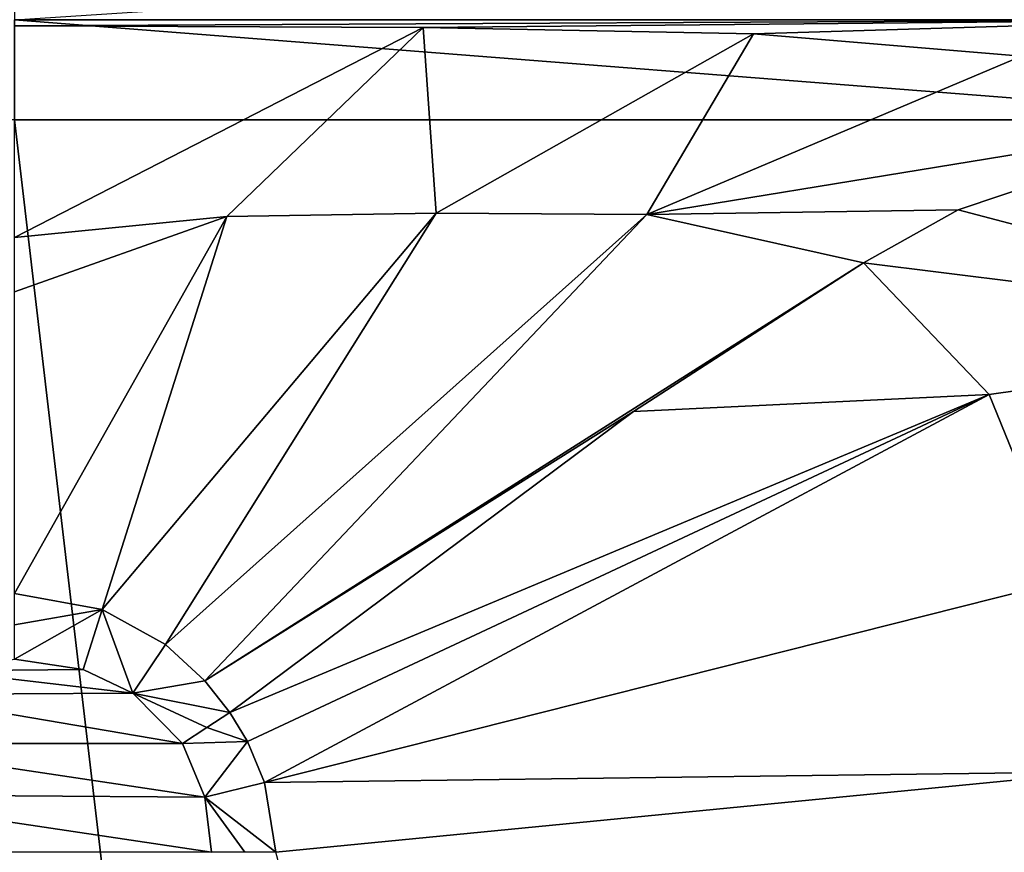
# Model space of a CAD drawing. Units: millimetres. Extents: x -82 to 82, y 5 to 113.
# Drawn here: x 0 to 8, y 101 to 107 of the extents above; entities that cross this region are included whole.
import ezdxf

# ---------------------------------------------------------------- set-up
doc = ezdxf.new("R2010")
doc.units = ezdxf.units.MM
doc.header["$LTSCALE"] = 26.699852
for name, color, linetype in [('100', 7, 'CONTINUOUS'), ('81', 7, 'CONTINUOUS'), ('85', 7, 'CONTINUOUS'), ('86', 7, 'CONTINUOUS'), ('91', 7, 'CONTINUOUS'), ('92', 7, 'CONTINUOUS'), ('97', 7, 'CONTINUOUS'), ('99', 7, 'CONTINUOUS')]:
    doc.layers.add(name, color=color, linetype=linetype)

msp = doc.modelspace()

# ---------------------------------------------------------------- linework, layer by layer
at = {"layer": '100', "linetype": 'Continuous'}
for points in [[(10.3632, 107.9633, 47.5227), (0, 107.9633, 50.1028), (9.8734, 107.4101, 48.5023), (10.3632, 107.9633, 47.5227)], [(0, 107.9633, 50.1028), (0, 107.4101, 50.7558), (9.8734, 107.4101, 48.5023), (0, 107.9633, 50.1028)], [(8.4788, 107.9633, 7.5881), (9.8734, 107.4101, 7.4977), (0, 107.4101, 5.2442), (8.4788, 107.9633, 7.5881)], [(0, 106.5898, 51), (10.4689, 106.5898, 48.4793), (0, 107.4101, 50.7558), (0, 106.5898, 51)], [(0, 107.4101, 50.7558), (10.4689, 106.5898, 48.4793), (9.8734, 107.4101, 48.5023), (0, 107.4101, 50.7558)], [(3.3511, 107.3454, 5.4518), (0, 107.36, 5.2128), (9.8734, 107.4101, 7.4977), (3.3511, 107.3454, 5.4518)], [(9.8734, 107.4101, 7.4977), (0, 107.36, 5.2128), (0, 107.4101, 5.2442), (9.8734, 107.4101, 7.4977)], [(6.0594, 107.295, 5.9952), (3.3511, 107.3454, 5.4518), (9.8734, 107.4101, 7.4977), (6.0594, 107.295, 5.9952)], [(8.2546, 107.1119, 6.6328), (6.0594, 107.295, 5.9952), (9.8734, 107.4101, 7.4977), (8.2546, 107.1119, 6.6328)]]:
    msp.add_3dface(points, dxfattribs=at)
at = {"layer": '81', "linetype": 'Continuous'}
for points in [[(-5.7484, 57.9, 50.2701), (5.7117, 57.9, 50.2795), (-3.7364, 106.5898, 50.6945), (-5.7484, 57.9, 50.2701)], [(5.7117, 57.9, 50.2795), (0, 106.5898, 51), (-3.7364, 106.5898, 50.6945), (5.7117, 57.9, 50.2795)], [(10.4689, 106.5898, 48.4793), (0, 106.5898, 51), (5.7117, 57.9, 50.2795), (10.4689, 106.5898, 48.4793)], [(15.7537, 57.9, 44.7577), (10.4689, 106.5898, 48.4793), (5.7117, 57.9, 50.2795), (15.7537, 57.9, 44.7577)]]:
    msp.add_3dface(points, dxfattribs=at)
at = {"layer": '85', "linetype": 'Continuous'}
for points in [[(9.9351, 106.5898, 7.2565), (11.5719, 104.8414, 8.1231), (7.736, 105.8518, 6.0289), (9.9351, 106.5898, 7.2565)], [(11.5719, 104.8414, 8.1231), (6.9603, 105.418, 5.5564), (7.736, 105.8518, 6.0289), (11.5719, 104.8414, 8.1231)], [(6.9603, 105.418, 5.5564), (7.991, 104.3371, 5.9822), (5.0742, 104.1981, 4.3699), (6.9603, 105.418, 5.5564)], [(11.5719, 104.8414, 8.1231), (7.991, 104.3371, 5.9822), (6.9603, 105.418, 5.5564), (11.5719, 104.8414, 8.1231)], [(11.5719, 104.8414, 8.1231), (8.6098, 102.8128, 6.2875), (7.991, 104.3371, 5.9822), (11.5719, 104.8414, 8.1231)], [(5.0742, 104.1981, 4.3699), (7.991, 104.3371, 5.9822), (1.7638, 101.7312, 2.2132), (5.0742, 104.1981, 4.3699)], [(1.7638, 101.7312, 2.2132), (7.991, 104.3371, 5.9822), (1.9103, 101.4913, 2.2224), (1.7638, 101.7312, 2.2132)], [(1.9103, 101.4913, 2.2224), (7.991, 104.3371, 5.9822), (2.0499, 101.1565, 2.237), (1.9103, 101.4913, 2.2224)], [(7.991, 104.3371, 5.9822), (8.6098, 102.8128, 6.2875), (2.0499, 101.1565, 2.237), (7.991, 104.3371, 5.9822)], [(8.6098, 102.8128, 6.2875), (8.8936, 101.2428, 6.447), (2.0499, 101.1565, 2.237), (8.6098, 102.8128, 6.2875)], [(8.8936, 101.2428, 6.447), (2.1424, 100.5837, 2.2507), (2.0499, 101.1565, 2.237), (8.8936, 101.2428, 6.447)]]:
    msp.add_3dface(points, dxfattribs=at)
at = {"layer": '86', "linetype": 'Continuous'}
for points in [[(3.3511, 107.3454, 5.4518), (0, 105.6245, 4.1241), (0, 107.36, 5.2128), (3.3511, 107.3454, 5.4518)], [(1.7392, 105.7963, 4.3171), (0, 105.6245, 4.1241), (3.3511, 107.3454, 5.4518), (1.7392, 105.7963, 4.3171)], [(3.4561, 105.8241, 4.5847), (1.7392, 105.7963, 4.3171), (3.3511, 107.3454, 5.4518), (3.4561, 105.8241, 4.5847)], [(6.0594, 107.295, 5.9952), (3.4561, 105.8241, 4.5847), (3.3511, 107.3454, 5.4518), (6.0594, 107.295, 5.9952)], [(5.185, 105.8138, 5.0144), (3.4561, 105.8241, 4.5847), (6.0594, 107.295, 5.9952), (5.185, 105.8138, 5.0144)], [(8.2546, 107.1119, 6.6328), (5.185, 105.8138, 5.0144), (6.0594, 107.295, 5.9952), (8.2546, 107.1119, 6.6328)], [(9.9351, 106.5898, 7.2565), (5.185, 105.8138, 5.0144), (8.2546, 107.1119, 6.6328), (9.9351, 106.5898, 7.2565)], [(9.9351, 106.5898, 7.2565), (7.736, 105.8518, 6.0289), (5.185, 105.8138, 5.0144), (9.9351, 106.5898, 7.2565)], [(7.736, 105.8518, 6.0289), (6.9603, 105.418, 5.5564), (5.185, 105.8138, 5.0144), (7.736, 105.8518, 6.0289)], [(0, 105.1782, 3.8399), (1.7392, 105.7963, 4.3171), (-0.0001, 102.7067, 2.2584), (0, 105.1782, 3.8399)], [(-0.0001, 102.7067, 2.2584), (1.7392, 105.7963, 4.3171), (0.7183, 102.5746, 2.2436), (-0.0001, 102.7067, 2.2584)], [(0, 105.6245, 4.1241), (1.7392, 105.7963, 4.3171), (0, 105.1782, 3.8399), (0, 105.6245, 4.1241)], [(1.7392, 105.7963, 4.3171), (3.4561, 105.8241, 4.5847), (0.7183, 102.5746, 2.2436), (1.7392, 105.7963, 4.3171)], [(0.7183, 102.5746, 2.2436), (3.4561, 105.8241, 4.5847), (1.2374, 102.2875, 2.2234), (0.7183, 102.5746, 2.2436)], [(3.4561, 105.8241, 4.5847), (5.185, 105.8138, 5.0144), (1.2374, 102.2875, 2.2234), (3.4561, 105.8241, 4.5847)], [(1.2374, 102.2875, 2.2234), (5.185, 105.8138, 5.0144), (1.5611, 101.9906, 2.2141), (1.2374, 102.2875, 2.2234)], [(5.185, 105.8138, 5.0144), (6.9603, 105.418, 5.5564), (1.5611, 101.9906, 2.2141), (5.185, 105.8138, 5.0144)], [(6.9603, 105.418, 5.5564), (5.0742, 104.1981, 4.3699), (1.5611, 101.9906, 2.2141), (6.9603, 105.418, 5.5564)], [(5.0742, 104.1981, 4.3699), (1.7638, 101.7312, 2.2132), (1.5611, 101.9906, 2.2141), (5.0742, 104.1981, 4.3699)]]:
    msp.add_3dface(points, dxfattribs=at)
at = {"layer": '91', "linetype": 'Continuous'}
for points in [[(-0.0001, 102.1667, 2.1), (0.5632, 102.0821, 2.1), (-0.5994, 102.0704, 2.1), (-0.0001, 102.1667, 2.1)], [(-0.5994, 102.0704, 2.1), (0.9687, 101.8882, 2.1), (-0.9851, 101.8773, 2.1), (-0.5994, 102.0704, 2.1)], [(0.5632, 102.0821, 2.1), (0.9687, 101.8882, 2.1), (-0.5994, 102.0704, 2.1), (0.5632, 102.0821, 2.1)], [(0.9687, 101.8882, 2.1), (1.3778, 101.4769, 2.1), (-0.9851, 101.8773, 2.1), (0.9687, 101.8882, 2.1)], [(-0.9851, 101.8773, 2.1), (1.3778, 101.4769, 2.1), (-1.378, 101.4767, 2.1), (-0.9851, 101.8773, 2.1)], [(-1.378, 101.4767, 2.1), (1.5596, 101.0349, 2.1), (-1.5538, 101.0574, 2.1), (-1.378, 101.4767, 2.1)], [(1.3778, 101.4769, 2.1), (1.5596, 101.0349, 2.1), (-1.378, 101.4767, 2.1), (1.3778, 101.4769, 2.1)], [(-1.5538, 101.0574, 2.1), (1.6145, 100.5837, 2.1), (-1.6145, 100.5837, 2.1), (-1.5538, 101.0574, 2.1)], [(1.5596, 101.0349, 2.1), (1.6145, 100.5837, 2.1), (-1.5538, 101.0574, 2.1), (1.5596, 101.0349, 2.1)]]:
    msp.add_3dface(points, dxfattribs=at)
at = {"layer": '92', "linetype": 'Continuous'}
for points in [[(-0.0001, 102.7067, 2.2584), (0.7183, 102.5746, 2.2436), (-0.0001, 102.4481, 2.1404), (-0.0001, 102.7067, 2.2584)], [(0.7183, 102.5746, 2.2436), (0.5632, 102.0821, 2.1), (-0.0001, 102.1667, 2.1), (0.7183, 102.5746, 2.2436)], [(0.7183, 102.5746, 2.2436), (-0.0001, 102.1667, 2.1), (-0.0001, 102.4481, 2.1404), (0.7183, 102.5746, 2.2436)], [(0.7183, 102.5746, 2.2436), (0.9687, 101.8882, 2.1), (0.5632, 102.0821, 2.1), (0.7183, 102.5746, 2.2436)], [(0.7183, 102.5746, 2.2436), (1.2374, 102.2875, 2.2234), (0.9687, 101.8882, 2.1), (0.7183, 102.5746, 2.2436)], [(1.2374, 102.2875, 2.2234), (1.5611, 101.9906, 2.2141), (0.9687, 101.8882, 2.1), (1.2374, 102.2875, 2.2234)], [(1.5611, 101.9906, 2.2141), (1.7638, 101.7312, 2.2132), (0.9687, 101.8882, 2.1), (1.5611, 101.9906, 2.2141)], [(0.9687, 101.8882, 2.1), (1.7638, 101.7312, 2.2132), (1.5765, 101.6078, 2.1287), (0.9687, 101.8882, 2.1)], [(1.3778, 101.4769, 2.1), (0.9687, 101.8882, 2.1), (1.5765, 101.6078, 2.1287), (1.3778, 101.4769, 2.1)]]:
    msp.add_3dface(points, dxfattribs=at)
at = {"layer": '97', "linetype": 'Continuous'}
for points in [[(1.7638, 101.7312, 2.2132), (1.9103, 101.4913, 2.2224), (1.5765, 101.6078, 2.1287), (1.7638, 101.7312, 2.2132)], [(1.9103, 101.4913, 2.2224), (1.3778, 101.4769, 2.1), (1.5765, 101.6078, 2.1287), (1.9103, 101.4913, 2.2224)], [(1.9103, 101.4913, 2.2224), (1.5596, 101.0349, 2.1), (1.3778, 101.4769, 2.1), (1.9103, 101.4913, 2.2224)], [(1.9103, 101.4913, 2.2224), (2.0499, 101.1565, 2.237), (1.5596, 101.0349, 2.1), (1.9103, 101.4913, 2.2224)], [(2.0499, 101.1565, 2.237), (2.1424, 100.5837, 2.2507), (1.5596, 101.0349, 2.1), (2.0499, 101.1565, 2.237)], [(1.5596, 101.0349, 2.1), (2.1424, 100.5837, 2.2507), (1.889, 100.5837, 2.1384), (1.5596, 101.0349, 2.1)], [(1.6145, 100.5837, 2.1), (1.5596, 101.0349, 2.1), (1.889, 100.5837, 2.1384), (1.6145, 100.5837, 2.1)]]:
    msp.add_3dface(points, dxfattribs=at)
at = {"layer": '99', "linetype": 'Continuous'}
msp.add_3dface([(12.1418, 63.6, 8.466), (2.1424, 100.5837, 2.2507), (8.8936, 101.2428, 6.447), (12.1418, 63.6, 8.466)], dxfattribs=at)

doc.saveas('drawing.dxf')
